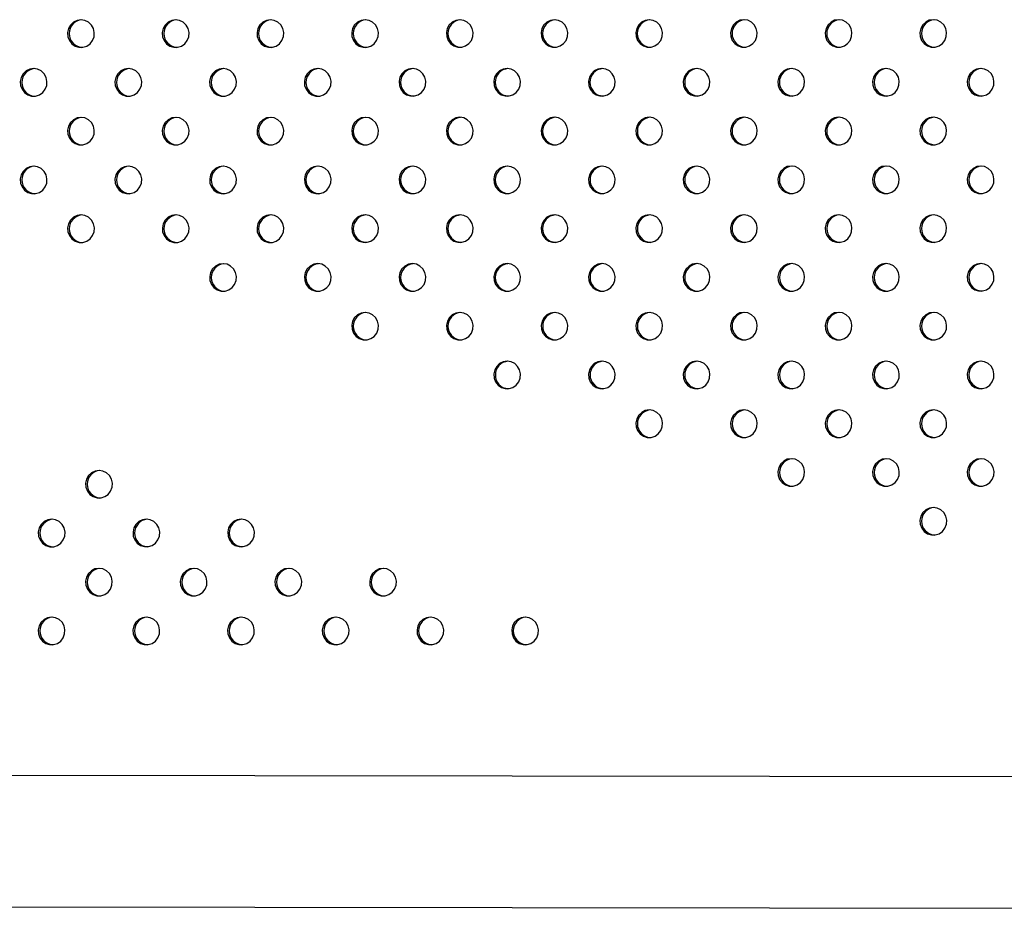
# Model space of a CAD drawing. Units: millimetres. Extents: x 56 to 250, y 10 to 206.
# Drawn here: x 141 to 147, y 115 to 121 of the extents above; entities that cross this region are included whole.
import ezdxf

# ---------------------------------------------------------------- set-up
doc = ezdxf.new("R2010")
doc.units = ezdxf.units.MM

msp = doc.modelspace()

# ---------------------------------------------------------------- linework, layer by layer
at = {"color": 7, "linetype": 'Continuous', "lineweight": 25}
for p, q in [((147.8663, 116.1645), (112.1357, 116.2098)), ((112.1347, 115.4478), (147.8653, 115.4025))]:
    msp.add_line(p, q, dxfattribs=at)
at = {"color": 7, "linetype": 'Continuous', "lineweight": 25, "flags": 128}
for points in [[(141.6734, 120.5545), (141.6505, 120.551), (141.6296, 120.5406), (141.6127, 120.5244), (141.6011, 120.5038), (141.5959, 120.4805), (141.5977, 120.4567), (141.6061, 120.4345), (141.6206, 120.4159), (141.6397, 120.4025), (141.6618, 120.3954), (141.6849, 120.3954), (141.707, 120.4025), (141.7262, 120.4159), (141.7406, 120.4345), (141.749, 120.4567), (141.7508, 120.4805), (141.7456, 120.5038), (141.734, 120.5244), (141.7171, 120.5406), (141.6962, 120.551), (141.6734, 120.5545)], [(142.2222, 120.5546), (142.1994, 120.5511), (142.1785, 120.5407), (142.1615, 120.5245), (142.15, 120.5039), (142.1448, 120.4806), (142.1466, 120.4568), (142.155, 120.4346), (142.1694, 120.416), (142.1886, 120.4026), (142.2107, 120.3955), (142.2338, 120.3955), (142.2559, 120.4026), (142.275, 120.416), (142.2895, 120.4346), (142.2979, 120.4568), (142.2996, 120.4806), (142.2945, 120.5039), (142.2829, 120.5245), (142.266, 120.5407), (142.2451, 120.5511), (142.2222, 120.5546)], [(142.7711, 120.5547), (142.7482, 120.5512), (142.7274, 120.5408), (142.7104, 120.5246), (142.6989, 120.5039), (142.6937, 120.4807), (142.6954, 120.4569), (142.7039, 120.4347), (142.7183, 120.4161), (142.7374, 120.4026), (142.7596, 120.3956), (142.7827, 120.3956), (142.8048, 120.4026), (142.8239, 120.4161), (142.8383, 120.4347), (142.8468, 120.4569), (142.8485, 120.4807), (142.8434, 120.5039), (142.8318, 120.5246), (142.8148, 120.5408), (142.794, 120.5512), (142.7711, 120.5547)], [(143.32, 120.5548), (143.2971, 120.5513), (143.2763, 120.5409), (143.2593, 120.5247), (143.2477, 120.504), (143.2426, 120.4808), (143.2443, 120.457), (143.2528, 120.4348), (143.2672, 120.4162), (143.2863, 120.4027), (143.3084, 120.3957), (143.3316, 120.3957), (143.3537, 120.4027), (143.3728, 120.4162), (143.3872, 120.4348), (143.3957, 120.457), (143.3974, 120.4808), (143.3923, 120.504), (143.3807, 120.5247), (143.3637, 120.5409), (143.3429, 120.5513), (143.32, 120.5548)], [(143.8689, 120.5549), (143.846, 120.5513), (143.8252, 120.541), (143.8082, 120.5248), (143.7966, 120.5041), (143.7915, 120.4809), (143.7932, 120.4571), (143.8017, 120.4349), (143.8161, 120.4163), (143.8352, 120.4028), (143.8573, 120.3958), (143.8805, 120.3958), (143.9026, 120.4028), (143.9217, 120.4163), (143.9361, 120.4349), (143.9446, 120.4571), (143.9463, 120.4809), (143.9411, 120.5041), (143.9296, 120.5248), (143.9126, 120.541), (143.8918, 120.5513), (143.8689, 120.5549)], [(144.4178, 120.555), (144.3949, 120.5514), (144.374, 120.5411), (144.3571, 120.5249), (144.3455, 120.5042), (144.3404, 120.481), (144.3421, 120.4572), (144.3505, 120.435), (144.365, 120.4163), (144.3841, 120.4029), (144.4062, 120.3959), (144.4293, 120.3959), (144.4514, 120.4029), (144.4706, 120.4163), (144.485, 120.435), (144.4934, 120.4572), (144.4952, 120.481), (144.49, 120.5042), (144.4785, 120.5249), (144.4615, 120.5411), (144.4406, 120.5514), (144.4178, 120.555)], [(144.9666, 120.5551), (144.9438, 120.5515), (144.9229, 120.5412), (144.906, 120.525), (144.8944, 120.5043), (144.8892, 120.4811), (144.891, 120.4573), (144.8994, 120.4351), (144.9139, 120.4164), (144.933, 120.403), (144.9551, 120.396), (144.9782, 120.396), (145.0003, 120.403), (145.0194, 120.4164), (145.0339, 120.4351), (145.0423, 120.4573), (145.0441, 120.4811), (145.0389, 120.5043), (145.0273, 120.525), (145.0104, 120.5412), (144.9895, 120.5515), (144.9666, 120.5551)], [(145.5155, 120.5552), (145.4927, 120.5516), (145.4718, 120.5413), (145.4548, 120.525), (145.4433, 120.5044), (145.4381, 120.4811), (145.4399, 120.4574), (145.4483, 120.4352), (145.4627, 120.4165), (145.4819, 120.4031), (145.504, 120.3961), (145.5271, 120.3961), (145.5492, 120.4031), (145.5683, 120.4165), (145.5828, 120.4352), (145.5912, 120.4574), (145.5929, 120.4811), (145.5878, 120.5044), (145.5762, 120.525), (145.5593, 120.5413), (145.5384, 120.5516), (145.5155, 120.5552)], [(146.0644, 120.5553), (146.0415, 120.5517), (146.0207, 120.5414), (146.0037, 120.5251), (145.9922, 120.5045), (145.987, 120.4812), (145.9887, 120.4575), (145.9972, 120.4353), (146.0116, 120.4166), (146.0307, 120.4032), (146.0528, 120.3961), (146.076, 120.3961), (146.0981, 120.4032), (146.1172, 120.4166), (146.1316, 120.4353), (146.1401, 120.4575), (146.1418, 120.4812), (146.1367, 120.5045), (146.1251, 120.5251), (146.1081, 120.5414), (146.0873, 120.5517), (146.0644, 120.5553)], [(146.6133, 120.5553), (146.5904, 120.5518), (146.5696, 120.5414), (146.5526, 120.5252), (146.541, 120.5046), (146.5359, 120.4813), (146.5376, 120.4575), (146.5461, 120.4353), (146.5605, 120.4167), (146.5796, 120.4033), (146.6017, 120.3962), (146.6249, 120.3962), (146.647, 120.4033), (146.6661, 120.4167), (146.6805, 120.4353), (146.689, 120.4575), (146.6907, 120.4813), (146.6856, 120.5046), (146.674, 120.5252), (146.657, 120.5414), (146.6362, 120.5518), (146.6133, 120.5553)], [(141.399, 120.2717), (141.3761, 120.2681), (141.3552, 120.2578), (141.3383, 120.2415), (141.3267, 120.2209), (141.3216, 120.1976), (141.3233, 120.1739), (141.3317, 120.1517), (141.3462, 120.133), (141.3653, 120.1196), (141.3874, 120.1126), (141.4105, 120.1126), (141.4326, 120.1196), (141.4518, 120.133), (141.4662, 120.1517), (141.4746, 120.1739), (141.4764, 120.1976), (141.4712, 120.2209), (141.4596, 120.2415), (141.4427, 120.2578), (141.4218, 120.2681), (141.399, 120.2717)], [(141.9478, 120.2717), (141.925, 120.2682), (141.9041, 120.2578), (141.8872, 120.2416), (141.8756, 120.221), (141.8704, 120.1977), (141.8722, 120.1739), (141.8806, 120.1517), (141.895, 120.1331), (141.9142, 120.1197), (141.9363, 120.1126), (141.9594, 120.1126), (141.9815, 120.1197), (142.0006, 120.1331), (142.0151, 120.1517), (142.0235, 120.1739), (142.0252, 120.1977), (142.0201, 120.221), (142.0085, 120.2416), (141.9916, 120.2578), (141.9707, 120.2682), (141.9478, 120.2717)], [(142.4967, 120.2718), (142.4738, 120.2683), (142.453, 120.2579), (142.436, 120.2417), (142.4245, 120.2211), (142.4193, 120.1978), (142.421, 120.174), (142.4295, 120.1518), (142.4439, 120.1332), (142.463, 120.1198), (142.4852, 120.1127), (142.5083, 120.1127), (142.5304, 120.1198), (142.5495, 120.1332), (142.5639, 120.1518), (142.5724, 120.174), (142.5741, 120.1978), (142.569, 120.2211), (142.5574, 120.2417), (142.5404, 120.2579), (142.5196, 120.2683), (142.4967, 120.2718)], [(143.0456, 120.2719), (143.0227, 120.2684), (143.0019, 120.258), (142.9849, 120.2418), (142.9733, 120.2211), (142.9682, 120.1979), (142.9699, 120.1741), (142.9784, 120.1519), (142.9928, 120.1333), (143.0119, 120.1198), (143.034, 120.1128), (143.0572, 120.1128), (143.0793, 120.1198), (143.0984, 120.1333), (143.1128, 120.1519), (143.1213, 120.1741), (143.123, 120.1979), (143.1179, 120.2211), (143.1063, 120.2418), (143.0893, 120.258), (143.0685, 120.2684), (143.0456, 120.2719)], [(143.5945, 120.272), (143.5716, 120.2685), (143.5508, 120.2581), (143.5338, 120.2419), (143.5222, 120.2212), (143.5171, 120.198), (143.5188, 120.1742), (143.5273, 120.152), (143.5417, 120.1334), (143.5608, 120.1199), (143.5829, 120.1129), (143.6061, 120.1129), (143.6282, 120.1199), (143.6473, 120.1334), (143.6617, 120.152), (143.6702, 120.1742), (143.6719, 120.198), (143.6667, 120.2212), (143.6552, 120.2419), (143.6382, 120.2581), (143.6174, 120.2685), (143.5945, 120.272)], [(144.1434, 120.2721), (144.1205, 120.2685), (144.0996, 120.2582), (144.0827, 120.242), (144.0711, 120.2213), (144.066, 120.1981), (144.0677, 120.1743), (144.0761, 120.1521), (144.0906, 120.1335), (144.1097, 120.12), (144.1318, 120.113), (144.1549, 120.113), (144.177, 120.12), (144.1962, 120.1335), (144.2106, 120.1521), (144.219, 120.1743), (144.2208, 120.1981), (144.2156, 120.2213), (144.2041, 120.242), (144.1871, 120.2582), (144.1662, 120.2685), (144.1434, 120.2721)], [(144.6923, 120.2722), (144.6694, 120.2686), (144.6485, 120.2583), (144.6316, 120.2421), (144.62, 120.2214), (144.6148, 120.1982), (144.6166, 120.1744), (144.625, 120.1522), (144.6395, 120.1335), (144.6586, 120.1201), (144.6807, 120.1131), (144.7038, 120.1131), (144.7259, 120.1201), (144.745, 120.1335), (144.7595, 120.1522), (144.7679, 120.1744), (144.7697, 120.1982), (144.7645, 120.2214), (144.7529, 120.2421), (144.736, 120.2583), (144.7151, 120.2686), (144.6923, 120.2722)], [(145.2411, 120.2723), (145.2183, 120.2687), (145.1974, 120.2584), (145.1804, 120.2422), (145.1689, 120.2215), (145.1637, 120.1983), (145.1655, 120.1745), (145.1739, 120.1523), (145.1883, 120.1336), (145.2075, 120.1202), (145.2296, 120.1132), (145.2527, 120.1132), (145.2748, 120.1202), (145.2939, 120.1336), (145.3084, 120.1523), (145.3168, 120.1745), (145.3185, 120.1983), (145.3134, 120.2215), (145.3018, 120.2422), (145.2849, 120.2584), (145.264, 120.2687), (145.2411, 120.2723)], [(145.79, 120.2724), (145.7671, 120.2688), (145.7463, 120.2585), (145.7293, 120.2422), (145.7178, 120.2216), (145.7126, 120.1983), (145.7143, 120.1746), (145.7228, 120.1524), (145.7372, 120.1337), (145.7563, 120.1203), (145.7784, 120.1133), (145.8016, 120.1133), (145.8237, 120.1203), (145.8428, 120.1337), (145.8572, 120.1524), (145.8657, 120.1746), (145.8674, 120.1983), (145.8623, 120.2216), (145.8507, 120.2422), (145.8337, 120.2585), (145.8129, 120.2688), (145.79, 120.2724)], [(146.3389, 120.2725), (146.316, 120.2689), (146.2952, 120.2586), (146.2782, 120.2423), (146.2666, 120.2217), (146.2615, 120.1984), (146.2632, 120.1747), (146.2717, 120.1525), (146.2861, 120.1338), (146.3052, 120.1204), (146.3273, 120.1133), (146.3505, 120.1133), (146.3726, 120.1204), (146.3917, 120.1338), (146.4061, 120.1525), (146.4146, 120.1747), (146.4163, 120.1984), (146.4112, 120.2217), (146.3996, 120.2423), (146.3826, 120.2586), (146.3618, 120.2689), (146.3389, 120.2725)], [(146.8878, 120.2725), (146.8649, 120.269), (146.8441, 120.2586), (146.8271, 120.2424), (146.8155, 120.2218), (146.8104, 120.1985), (146.8121, 120.1747), (146.8206, 120.1525), (146.835, 120.1339), (146.8541, 120.1205), (146.8762, 120.1134), (146.8993, 120.1134), (146.9215, 120.1205), (146.9406, 120.1339), (146.955, 120.1525), (146.9635, 120.1747), (146.9652, 120.1985), (146.96, 120.2218), (146.9485, 120.2424), (146.9315, 120.2586), (146.9107, 120.269), (146.8878, 120.2725)], [(141.6734, 119.9889), (141.6506, 119.9853), (141.6297, 119.975), (141.6128, 119.9587), (141.6012, 119.9381), (141.596, 119.9148), (141.5978, 119.8911), (141.6062, 119.8689), (141.6206, 119.8502), (141.6398, 119.8368), (141.6619, 119.8298), (141.685, 119.8298), (141.7071, 119.8368), (141.7262, 119.8502), (141.7407, 119.8689), (141.7491, 119.8911), (141.7508, 119.9148), (141.7457, 119.9381), (141.7341, 119.9587), (141.7172, 119.975), (141.6963, 119.9853), (141.6734, 119.9889)], [(142.2223, 119.9889), (142.1994, 119.9854), (142.1786, 119.975), (142.1616, 119.9588), (142.1501, 119.9382), (142.1449, 119.9149), (142.1466, 119.8911), (142.1551, 119.8689), (142.1695, 119.8503), (142.1886, 119.8369), (142.2108, 119.8298), (142.2339, 119.8298), (142.256, 119.8369), (142.2751, 119.8503), (142.2895, 119.8689), (142.298, 119.8911), (142.2997, 119.9149), (142.2946, 119.9382), (142.283, 119.9588), (142.2661, 119.975), (142.2452, 119.9854), (142.2223, 119.9889)], [(142.7712, 119.989), (142.7483, 119.9855), (142.7275, 119.9751), (142.7105, 119.9589), (142.6989, 119.9383), (142.6938, 119.915), (142.6955, 119.8912), (142.704, 119.869), (142.7184, 119.8504), (142.7375, 119.837), (142.7596, 119.8299), (142.7828, 119.8299), (142.8049, 119.837), (142.824, 119.8504), (142.8384, 119.869), (142.8469, 119.8912), (142.8486, 119.915), (142.8435, 119.9383), (142.8319, 119.9589), (142.8149, 119.9751), (142.7941, 119.9855), (142.7712, 119.989)], [(143.3201, 119.9891), (143.2972, 119.9856), (143.2764, 119.9752), (143.2594, 119.959), (143.2478, 119.9384), (143.2427, 119.9151), (143.2444, 119.8913), (143.2529, 119.8691), (143.2673, 119.8505), (143.2864, 119.837), (143.3085, 119.83), (143.3317, 119.83), (143.3538, 119.837), (143.3729, 119.8505), (143.3873, 119.8691), (143.3958, 119.8913), (143.3975, 119.9151), (143.3923, 119.9384), (143.3808, 119.959), (143.3638, 119.9752), (143.343, 119.9856), (143.3201, 119.9891)], [(143.869, 119.9892), (143.8461, 119.9857), (143.8252, 119.9753), (143.8083, 119.9591), (143.7967, 119.9384), (143.7916, 119.9152), (143.7933, 119.8914), (143.8017, 119.8692), (143.8162, 119.8506), (143.8353, 119.8371), (143.8574, 119.8301), (143.8805, 119.8301), (143.9026, 119.8371), (143.9218, 119.8506), (143.9362, 119.8692), (143.9446, 119.8914), (143.9464, 119.9152), (143.9412, 119.9384), (143.9297, 119.9591), (143.9127, 119.9753), (143.8918, 119.9857), (143.869, 119.9892)], [(144.4179, 119.9893), (144.395, 119.9857), (144.3741, 119.9754), (144.3572, 119.9592), (144.3456, 119.9385), (144.3404, 119.9153), (144.3422, 119.8915), (144.3506, 119.8693), (144.3651, 119.8507), (144.3842, 119.8372), (144.4063, 119.8302), (144.4294, 119.8302), (144.4515, 119.8372), (144.4706, 119.8507), (144.4851, 119.8693), (144.4935, 119.8915), (144.4953, 119.9153), (144.4901, 119.9385), (144.4785, 119.9592), (144.4616, 119.9754), (144.4407, 119.9857), (144.4179, 119.9893)], [(144.9667, 119.9894), (144.9439, 119.9858), (144.923, 119.9755), (144.906, 119.9593), (144.8945, 119.9386), (144.8893, 119.9154), (144.8911, 119.8916), (144.8995, 119.8694), (144.9139, 119.8507), (144.9331, 119.8373), (144.9552, 119.8303), (144.9783, 119.8303), (145.0004, 119.8373), (145.0195, 119.8507), (145.034, 119.8694), (145.0424, 119.8916), (145.0441, 119.9154), (145.039, 119.9386), (145.0274, 119.9593), (145.0105, 119.9755), (144.9896, 119.9858), (144.9667, 119.9894)], [(145.5156, 119.9895), (145.4927, 119.9859), (145.4719, 119.9756), (145.4549, 119.9594), (145.4434, 119.9387), (145.4382, 119.9155), (145.4399, 119.8917), (145.4484, 119.8695), (145.4628, 119.8508), (145.4819, 119.8374), (145.504, 119.8304), (145.5272, 119.8304), (145.5493, 119.8374), (145.5684, 119.8508), (145.5828, 119.8695), (145.5913, 119.8917), (145.593, 119.9155), (145.5879, 119.9387), (145.5763, 119.9594), (145.5593, 119.9756), (145.5385, 119.9859), (145.5156, 119.9895)], [(146.0645, 119.9896), (146.0416, 119.986), (146.0208, 119.9757), (146.0038, 119.9594), (145.9922, 119.9388), (145.9871, 119.9155), (145.9888, 119.8918), (145.9973, 119.8696), (146.0117, 119.8509), (146.0308, 119.8375), (146.0529, 119.8305), (146.0761, 119.8305), (146.0982, 119.8375), (146.1173, 119.8509), (146.1317, 119.8696), (146.1402, 119.8918), (146.1419, 119.9155), (146.1368, 119.9388), (146.1252, 119.9594), (146.1082, 119.9757), (146.0874, 119.986), (146.0645, 119.9896)], [(146.6134, 119.9897), (146.5905, 119.9861), (146.5697, 119.9758), (146.5527, 119.9595), (146.5411, 119.9389), (146.536, 119.9156), (146.5377, 119.8919), (146.5462, 119.8697), (146.5606, 119.851), (146.5797, 119.8376), (146.6018, 119.8305), (146.6249, 119.8305), (146.6471, 119.8376), (146.6662, 119.851), (146.6806, 119.8697), (146.6891, 119.8919), (146.6908, 119.9156), (146.6856, 119.9389), (146.6741, 119.9595), (146.6571, 119.9758), (146.6363, 119.9861), (146.6134, 119.9897)], [(141.399, 119.706), (141.3762, 119.7024), (141.3553, 119.6921), (141.3384, 119.6759), (141.3268, 119.6552), (141.3216, 119.6319), (141.3234, 119.6082), (141.3318, 119.586), (141.3462, 119.5673), (141.3654, 119.5539), (141.3875, 119.5469), (141.4106, 119.5469), (141.4327, 119.5539), (141.4518, 119.5673), (141.4663, 119.586), (141.4747, 119.6082), (141.4764, 119.6319), (141.4713, 119.6552), (141.4597, 119.6759), (141.4428, 119.6921), (141.4219, 119.7024), (141.399, 119.706)], [(141.9479, 119.7061), (141.925, 119.7025), (141.9042, 119.6922), (141.8872, 119.6759), (141.8757, 119.6553), (141.8705, 119.632), (141.8722, 119.6083), (141.8807, 119.5861), (141.8951, 119.5674), (141.9142, 119.554), (141.9364, 119.547), (141.9595, 119.547), (141.9816, 119.554), (142.0007, 119.5674), (142.0151, 119.5861), (142.0236, 119.6083), (142.0253, 119.632), (142.0202, 119.6553), (142.0086, 119.6759), (141.9917, 119.6922), (141.9708, 119.7025), (141.9479, 119.7061)], [(142.4968, 119.7061), (142.4739, 119.7026), (142.4531, 119.6922), (142.4361, 119.676), (142.4245, 119.6554), (142.4194, 119.6321), (142.4211, 119.6083), (142.4296, 119.5861), (142.444, 119.5675), (142.4631, 119.5541), (142.4852, 119.547), (142.5084, 119.547), (142.5305, 119.5541), (142.5496, 119.5675), (142.564, 119.5861), (142.5725, 119.6083), (142.5742, 119.6321), (142.5691, 119.6554), (142.5575, 119.676), (142.5405, 119.6922), (142.5197, 119.7026), (142.4968, 119.7061)], [(143.0457, 119.7062), (143.0228, 119.7027), (143.002, 119.6923), (142.985, 119.6761), (142.9734, 119.6555), (142.9683, 119.6322), (142.97, 119.6084), (142.9785, 119.5862), (142.9929, 119.5676), (143.012, 119.5542), (143.0341, 119.5471), (143.0573, 119.5471), (143.0794, 119.5542), (143.0985, 119.5676), (143.1129, 119.5862), (143.1214, 119.6084), (143.1231, 119.6322), (143.1179, 119.6555), (143.1064, 119.6761), (143.0894, 119.6923), (143.0686, 119.7027), (143.0457, 119.7062)], [(143.5946, 119.7063), (143.5717, 119.7028), (143.5508, 119.6924), (143.5339, 119.6762), (143.5223, 119.6556), (143.5172, 119.6323), (143.5189, 119.6085), (143.5273, 119.5863), (143.5418, 119.5677), (143.5609, 119.5542), (143.583, 119.5472), (143.6061, 119.5472), (143.6283, 119.5542), (143.6474, 119.5677), (143.6618, 119.5863), (143.6702, 119.6085), (143.672, 119.6323), (143.6668, 119.6556), (143.6553, 119.6762), (143.6383, 119.6924), (143.6175, 119.7028), (143.5946, 119.7063)], [(144.1435, 119.7064), (144.1206, 119.7029), (144.0997, 119.6925), (144.0828, 119.6763), (144.0712, 119.6556), (144.066, 119.6324), (144.0678, 119.6086), (144.0762, 119.5864), (144.0907, 119.5678), (144.1098, 119.5543), (144.1319, 119.5473), (144.155, 119.5473), (144.1771, 119.5543), (144.1963, 119.5678), (144.2107, 119.5864), (144.2191, 119.6086), (144.2209, 119.6324), (144.2157, 119.6556), (144.2041, 119.6763), (144.1872, 119.6925), (144.1663, 119.7029), (144.1435, 119.7064)], [(144.6923, 119.7065), (144.6695, 119.7029), (144.6486, 119.6926), (144.6316, 119.6764), (144.6201, 119.6557), (144.6149, 119.6325), (144.6167, 119.6087), (144.6251, 119.5865), (144.6395, 119.5679), (144.6587, 119.5544), (144.6808, 119.5474), (144.7039, 119.5474), (144.726, 119.5544), (144.7451, 119.5679), (144.7596, 119.5865), (144.768, 119.6087), (144.7697, 119.6325), (144.7646, 119.6557), (144.753, 119.6764), (144.7361, 119.6926), (144.7152, 119.7029), (144.6923, 119.7065)], [(145.2412, 119.7066), (145.2183, 119.703), (145.1975, 119.6927), (145.1805, 119.6765), (145.169, 119.6558), (145.1638, 119.6326), (145.1655, 119.6088), (145.174, 119.5866), (145.1884, 119.5679), (145.2075, 119.5545), (145.2296, 119.5475), (145.2528, 119.5475), (145.2749, 119.5545), (145.294, 119.5679), (145.3084, 119.5866), (145.3169, 119.6088), (145.3186, 119.6326), (145.3135, 119.6558), (145.3019, 119.6765), (145.2849, 119.6927), (145.2641, 119.703), (145.2412, 119.7066)], [(145.7901, 119.7067), (145.7672, 119.7031), (145.7464, 119.6928), (145.7294, 119.6766), (145.7178, 119.6559), (145.7127, 119.6327), (145.7144, 119.6089), (145.7229, 119.5867), (145.7373, 119.568), (145.7564, 119.5546), (145.7785, 119.5476), (145.8017, 119.5476), (145.8238, 119.5546), (145.8429, 119.568), (145.8573, 119.5867), (145.8658, 119.6089), (145.8675, 119.6327), (145.8624, 119.6559), (145.8508, 119.6766), (145.8338, 119.6928), (145.813, 119.7031), (145.7901, 119.7067)], [(146.339, 119.7068), (146.3161, 119.7032), (146.2953, 119.6929), (146.2783, 119.6766), (146.2667, 119.656), (146.2616, 119.6327), (146.2633, 119.609), (146.2718, 119.5868), (146.2862, 119.5681), (146.3053, 119.5547), (146.3274, 119.5477), (146.3506, 119.5477), (146.3727, 119.5547), (146.3918, 119.5681), (146.4062, 119.5868), (146.4147, 119.609), (146.4164, 119.6327), (146.4112, 119.656), (146.3997, 119.6766), (146.3827, 119.6929), (146.3619, 119.7032), (146.339, 119.7068)], [(146.8879, 119.7069), (146.865, 119.7033), (146.8441, 119.693), (146.8272, 119.6767), (146.8156, 119.6561), (146.8105, 119.6328), (146.8122, 119.6091), (146.8206, 119.5869), (146.8351, 119.5682), (146.8542, 119.5548), (146.8763, 119.5478), (146.8994, 119.5478), (146.9215, 119.5548), (146.9407, 119.5682), (146.9551, 119.5869), (146.9635, 119.6091), (146.9653, 119.6328), (146.9601, 119.6561), (146.9486, 119.6767), (146.9316, 119.693), (146.9107, 119.7033), (146.8879, 119.7069)], [(141.6735, 119.4232), (141.6506, 119.4196), (141.6298, 119.4093), (141.6128, 119.3931), (141.6013, 119.3724), (141.5961, 119.3492), (141.5978, 119.3254), (141.6063, 119.3032), (141.6207, 119.2845), (141.6398, 119.2711), (141.662, 119.2641), (141.6851, 119.2641), (141.7072, 119.2711), (141.7263, 119.2845), (141.7408, 119.3032), (141.7492, 119.3254), (141.7509, 119.3492), (141.7458, 119.3724), (141.7342, 119.3931), (141.7173, 119.4093), (141.6964, 119.4196), (141.6735, 119.4232)], [(142.2224, 119.4233), (142.1995, 119.4197), (142.1787, 119.4094), (142.1617, 119.3931), (142.1502, 119.3725), (142.145, 119.3492), (142.1467, 119.3255), (142.1552, 119.3033), (142.1696, 119.2846), (142.1887, 119.2712), (142.2108, 119.2642), (142.234, 119.2642), (142.2561, 119.2712), (142.2752, 119.2846), (142.2896, 119.3033), (142.2981, 119.3255), (142.2998, 119.3492), (142.2947, 119.3725), (142.2831, 119.3931), (142.2661, 119.4094), (142.2453, 119.4197), (142.2224, 119.4233)], [(142.7713, 119.4233), (142.7484, 119.4198), (142.7276, 119.4094), (142.7106, 119.3932), (142.699, 119.3726), (142.6939, 119.3493), (142.6956, 119.3255), (142.7041, 119.3033), (142.7185, 119.2847), (142.7376, 119.2713), (142.7597, 119.2642), (142.7829, 119.2642), (142.805, 119.2713), (142.8241, 119.2847), (142.8385, 119.3033), (142.847, 119.3255), (142.8487, 119.3493), (142.8435, 119.3726), (142.832, 119.3932), (142.815, 119.4094), (142.7942, 119.4198), (142.7713, 119.4233)], [(143.3202, 119.4234), (143.2973, 119.4199), (143.2764, 119.4095), (143.2595, 119.3933), (143.2479, 119.3727), (143.2428, 119.3494), (143.2445, 119.3256), (143.2529, 119.3034), (143.2674, 119.2848), (143.2865, 119.2714), (143.3086, 119.2643), (143.3317, 119.2643), (143.3539, 119.2714), (143.373, 119.2848), (143.3874, 119.3034), (143.3959, 119.3256), (143.3976, 119.3494), (143.3924, 119.3727), (143.3809, 119.3933), (143.3639, 119.4095), (143.3431, 119.4199), (143.3202, 119.4234)], [(143.8691, 119.4235), (143.8462, 119.42), (143.8253, 119.4096), (143.8084, 119.3934), (143.7968, 119.3728), (143.7916, 119.3495), (143.7934, 119.3257), (143.8018, 119.3035), (143.8163, 119.2849), (143.8354, 119.2714), (143.8575, 119.2644), (143.8806, 119.2644), (143.9027, 119.2714), (143.9219, 119.2849), (143.9363, 119.3035), (143.9447, 119.3257), (143.9465, 119.3495), (143.9413, 119.3728), (143.9297, 119.3934), (143.9128, 119.4096), (143.8919, 119.42), (143.8691, 119.4235)], [(144.4179, 119.4236), (144.3951, 119.4201), (144.3742, 119.4097), (144.3572, 119.3935), (144.3457, 119.3728), (144.3405, 119.3496), (144.3423, 119.3258), (144.3507, 119.3036), (144.3651, 119.285), (144.3843, 119.2715), (144.4064, 119.2645), (144.4295, 119.2645), (144.4516, 119.2715), (144.4707, 119.285), (144.4852, 119.3036), (144.4936, 119.3258), (144.4953, 119.3496), (144.4902, 119.3728), (144.4786, 119.3935), (144.4617, 119.4097), (144.4408, 119.4201), (144.4179, 119.4236)], [(144.9668, 119.4237), (144.9439, 119.4201), (144.9231, 119.4098), (144.9061, 119.3936), (144.8946, 119.3729), (144.8894, 119.3497), (144.8911, 119.3259), (144.8996, 119.3037), (144.914, 119.2851), (144.9331, 119.2716), (144.9553, 119.2646), (144.9784, 119.2646), (145.0005, 119.2716), (145.0196, 119.2851), (145.034, 119.3037), (145.0425, 119.3259), (145.0442, 119.3497), (145.0391, 119.3729), (145.0275, 119.3936), (145.0105, 119.4098), (144.9897, 119.4201), (144.9668, 119.4237)], [(145.5157, 119.4238), (145.4928, 119.4202), (145.472, 119.4099), (145.455, 119.3937), (145.4434, 119.373), (145.4383, 119.3498), (145.44, 119.326), (145.4485, 119.3038), (145.4629, 119.2851), (145.482, 119.2717), (145.5041, 119.2647), (145.5273, 119.2647), (145.5494, 119.2717), (145.5685, 119.2851), (145.5829, 119.3038), (145.5914, 119.326), (145.5931, 119.3498), (145.588, 119.373), (145.5764, 119.3937), (145.5594, 119.4099), (145.5386, 119.4202), (145.5157, 119.4238)], [(146.0646, 119.4239), (146.0417, 119.4203), (146.0209, 119.41), (146.0039, 119.3938), (145.9923, 119.3731), (145.9872, 119.3499), (145.9889, 119.3261), (145.9974, 119.3039), (146.0118, 119.2852), (146.0309, 119.2718), (146.053, 119.2648), (146.0762, 119.2648), (146.0983, 119.2718), (146.1174, 119.2852), (146.1318, 119.3039), (146.1403, 119.3261), (146.142, 119.3499), (146.1368, 119.3731), (146.1253, 119.3938), (146.1083, 119.41), (146.0875, 119.4203), (146.0646, 119.4239)], [(146.6135, 119.424), (146.5906, 119.4204), (146.5697, 119.4101), (146.5528, 119.3938), (146.5412, 119.3732), (146.5361, 119.3499), (146.5378, 119.3262), (146.5462, 119.304), (146.5607, 119.2853), (146.5798, 119.2719), (146.6019, 119.2649), (146.625, 119.2649), (146.6471, 119.2719), (146.6663, 119.2853), (146.6807, 119.304), (146.6891, 119.3262), (146.6909, 119.3499), (146.6857, 119.3732), (146.6742, 119.3938), (146.6572, 119.4101), (146.6363, 119.4204), (146.6135, 119.424)], [(142.4969, 119.1405), (142.474, 119.1369), (142.4532, 119.1266), (142.4362, 119.1103), (142.4246, 119.0897), (142.4195, 119.0664), (142.4212, 119.0427), (142.4297, 119.0205), (142.4441, 119.0018), (142.4632, 118.9884), (142.4853, 118.9814), (142.5085, 118.9814), (142.5306, 118.9884), (142.5497, 119.0018), (142.5641, 119.0205), (142.5726, 119.0427), (142.5743, 119.0664), (142.5692, 119.0897), (142.5576, 119.1103), (142.5406, 119.1266), (142.5198, 119.1369), (142.4969, 119.1405)], [(143.0458, 119.1406), (143.0229, 119.137), (143.002, 119.1267), (142.9851, 119.1104), (142.9735, 119.0898), (142.9684, 119.0665), (142.9701, 119.0427), (142.9786, 119.0206), (142.993, 119.0019), (143.0121, 118.9885), (143.0342, 118.9814), (143.0573, 118.9814), (143.0795, 118.9885), (143.0986, 119.0019), (143.113, 119.0206), (143.1215, 119.0427), (143.1232, 119.0665), (143.118, 119.0898), (143.1065, 119.1104), (143.0895, 119.1267), (143.0687, 119.137), (143.0458, 119.1406)], [(143.5947, 119.1406), (143.5718, 119.1371), (143.5509, 119.1267), (143.534, 119.1105), (143.5224, 119.0899), (143.5173, 119.0666), (143.519, 119.0428), (143.5274, 119.0206), (143.5419, 119.002), (143.561, 118.9886), (143.5831, 118.9815), (143.6062, 118.9815), (143.6283, 118.9886), (143.6475, 119.002), (143.6619, 119.0206), (143.6703, 119.0428), (143.6721, 119.0666), (143.6669, 119.0899), (143.6553, 119.1105), (143.6384, 119.1267), (143.6175, 119.1371), (143.5947, 119.1406)], [(144.1435, 119.1407), (144.1207, 119.1372), (144.0998, 119.1268), (144.0829, 119.1106), (144.0713, 119.09), (144.0661, 119.0667), (144.0679, 119.0429), (144.0763, 119.0207), (144.0907, 119.0021), (144.1099, 118.9887), (144.132, 118.9816), (144.1551, 118.9816), (144.1772, 118.9887), (144.1963, 119.0021), (144.2108, 119.0207), (144.2192, 119.0429), (144.2209, 119.0667), (144.2158, 119.09), (144.2042, 119.1106), (144.1873, 119.1268), (144.1664, 119.1372), (144.1435, 119.1407)], [(144.6924, 119.1408), (144.6695, 119.1373), (144.6487, 119.1269), (144.6317, 119.1107), (144.6202, 119.09), (144.615, 119.0668), (144.6167, 119.043), (144.6252, 119.0208), (144.6396, 119.0022), (144.6587, 118.9887), (144.6809, 118.9817), (144.704, 118.9817), (144.7261, 118.9887), (144.7452, 119.0022), (144.7596, 119.0208), (144.7681, 119.043), (144.7698, 119.0668), (144.7647, 119.09), (144.7531, 119.1107), (144.7361, 119.1269), (144.7153, 119.1373), (144.6924, 119.1408)], [(145.2413, 119.1409), (145.2184, 119.1374), (145.1976, 119.127), (145.1806, 119.1108), (145.169, 119.0901), (145.1639, 119.0669), (145.1656, 119.0431), (145.1741, 119.0209), (145.1885, 119.0023), (145.2076, 118.9888), (145.2297, 118.9818), (145.2529, 118.9818), (145.275, 118.9888), (145.2941, 119.0023), (145.3085, 119.0209), (145.317, 119.0431), (145.3187, 119.0669), (145.3136, 119.0901), (145.302, 119.1108), (145.285, 119.127), (145.2642, 119.1374), (145.2413, 119.1409)], [(145.7902, 119.141), (145.7673, 119.1374), (145.7465, 119.1271), (145.7295, 119.1109), (145.7179, 119.0902), (145.7128, 119.067), (145.7145, 119.0432), (145.723, 119.021), (145.7374, 119.0024), (145.7565, 118.9889), (145.7786, 118.9819), (145.8018, 118.9819), (145.8239, 118.9889), (145.843, 119.0024), (145.8574, 119.021), (145.8659, 119.0432), (145.8676, 119.067), (145.8624, 119.0902), (145.8509, 119.1109), (145.8339, 119.1271), (145.8131, 119.1374), (145.7902, 119.141)], [(146.3391, 119.1411), (146.3162, 119.1375), (146.2953, 119.1272), (146.2784, 119.111), (146.2668, 119.0903), (146.2617, 119.0671), (146.2634, 119.0433), (146.2718, 119.0211), (146.2863, 119.0024), (146.3054, 118.989), (146.3275, 118.982), (146.3506, 118.982), (146.3727, 118.989), (146.3919, 119.0024), (146.4063, 119.0211), (146.4147, 119.0433), (146.4165, 119.0671), (146.4113, 119.0903), (146.3998, 119.111), (146.3828, 119.1272), (146.3619, 119.1375), (146.3391, 119.1411)], [(146.888, 119.1412), (146.8651, 119.1376), (146.8442, 119.1273), (146.8273, 119.1111), (146.8157, 119.0904), (146.8105, 119.0671), (146.8123, 119.0434), (146.8207, 119.0212), (146.8352, 119.0025), (146.8543, 118.9891), (146.8764, 118.9821), (146.8995, 118.9821), (146.9216, 118.9891), (146.9407, 119.0025), (146.9552, 119.0212), (146.9636, 119.0434), (146.9654, 119.0671), (146.9602, 119.0904), (146.9486, 119.1111), (146.9317, 119.1273), (146.9108, 119.1376), (146.888, 119.1412)], [(143.3203, 118.8578), (143.2974, 118.8542), (143.2765, 118.8439), (143.2596, 118.8276), (143.248, 118.807), (143.2429, 118.7837), (143.2446, 118.76), (143.253, 118.7378), (143.2675, 118.7191), (143.2866, 118.7057), (143.3087, 118.6986), (143.3318, 118.6986), (143.3539, 118.7057), (143.3731, 118.7191), (143.3875, 118.7378), (143.3959, 118.76), (143.3977, 118.7837), (143.3925, 118.807), (143.3809, 118.8276), (143.364, 118.8439), (143.3431, 118.8542), (143.3203, 118.8578)], [(143.8691, 118.8578), (143.8463, 118.8543), (143.8254, 118.8439), (143.8085, 118.8277), (143.7969, 118.8071), (143.7917, 118.7838), (143.7935, 118.76), (143.8019, 118.7378), (143.8163, 118.7192), (143.8355, 118.7058), (143.8576, 118.6987), (143.8807, 118.6987), (143.9028, 118.7058), (143.9219, 118.7192), (143.9364, 118.7378), (143.9448, 118.76), (143.9465, 118.7838), (143.9414, 118.8071), (143.9298, 118.8277), (143.9129, 118.8439), (143.892, 118.8543), (143.8691, 118.8578)], [(144.418, 118.8579), (144.3951, 118.8544), (144.3743, 118.844), (144.3573, 118.8278), (144.3458, 118.8072), (144.3406, 118.7839), (144.3423, 118.7601), (144.3508, 118.7379), (144.3652, 118.7193), (144.3843, 118.7059), (144.4065, 118.6988), (144.4296, 118.6988), (144.4517, 118.7059), (144.4708, 118.7193), (144.4852, 118.7379), (144.4937, 118.7601), (144.4954, 118.7839), (144.4903, 118.8072), (144.4787, 118.8278), (144.4618, 118.844), (144.4409, 118.8544), (144.418, 118.8579)], [(144.9669, 118.858), (144.944, 118.8545), (144.9232, 118.8441), (144.9062, 118.8279), (144.8946, 118.8072), (144.8895, 118.784), (144.8912, 118.7602), (144.8997, 118.738), (144.9141, 118.7194), (144.9332, 118.7059), (144.9553, 118.6989), (144.9785, 118.6989), (145.0006, 118.7059), (145.0197, 118.7194), (145.0341, 118.738), (145.0426, 118.7602), (145.0443, 118.784), (145.0392, 118.8072), (145.0276, 118.8279), (145.0106, 118.8441), (144.9898, 118.8545), (144.9669, 118.858)], [(145.5158, 118.8581), (145.4929, 118.8546), (145.4721, 118.8442), (145.4551, 118.828), (145.4435, 118.8073), (145.4384, 118.7841), (145.4401, 118.7603), (145.4486, 118.7381), (145.463, 118.7195), (145.4821, 118.706), (145.5042, 118.699), (145.5274, 118.699), (145.5495, 118.706), (145.5686, 118.7195), (145.583, 118.7381), (145.5915, 118.7603), (145.5932, 118.7841), (145.588, 118.8073), (145.5765, 118.828), (145.5595, 118.8442), (145.5387, 118.8546), (145.5158, 118.8581)], [(146.0647, 118.8582), (146.0418, 118.8546), (146.0209, 118.8443), (146.004, 118.8281), (145.9924, 118.8074), (145.9873, 118.7842), (145.989, 118.7604), (145.9974, 118.7382), (146.0119, 118.7196), (146.031, 118.7061), (146.0531, 118.6991), (146.0762, 118.6991), (146.0983, 118.7061), (146.1175, 118.7196), (146.1319, 118.7382), (146.1403, 118.7604), (146.1421, 118.7842), (146.1369, 118.8074), (146.1254, 118.8281), (146.1084, 118.8443), (146.0876, 118.8546), (146.0647, 118.8582)], [(146.6136, 118.8583), (146.5907, 118.8547), (146.5698, 118.8444), (146.5529, 118.8282), (146.5413, 118.8075), (146.5361, 118.7843), (146.5379, 118.7605), (146.5463, 118.7383), (146.5608, 118.7196), (146.5799, 118.7062), (146.602, 118.6992), (146.6251, 118.6992), (146.6472, 118.7062), (146.6663, 118.7196), (146.6808, 118.7383), (146.6892, 118.7605), (146.691, 118.7843), (146.6858, 118.8075), (146.6742, 118.8282), (146.6573, 118.8444), (146.6364, 118.8547), (146.6136, 118.8583)], [(144.1436, 118.575), (144.1207, 118.5715), (144.0999, 118.5611), (144.0829, 118.5449), (144.0714, 118.5243), (144.0662, 118.501), (144.0679, 118.4772), (144.0764, 118.455), (144.0908, 118.4364), (144.1099, 118.423), (144.1321, 118.4159), (144.1552, 118.4159), (144.1773, 118.423), (144.1964, 118.4364), (144.2108, 118.455), (144.2193, 118.4772), (144.221, 118.501), (144.2159, 118.5243), (144.2043, 118.5449), (144.1874, 118.5611), (144.1665, 118.5715), (144.1436, 118.575)], [(144.6925, 118.5751), (144.6696, 118.5716), (144.6488, 118.5612), (144.6318, 118.545), (144.6203, 118.5244), (144.6151, 118.5011), (144.6168, 118.4773), (144.6253, 118.4551), (144.6397, 118.4365), (144.6588, 118.4231), (144.6809, 118.416), (144.7041, 118.416), (144.7262, 118.4231), (144.7453, 118.4365), (144.7597, 118.4551), (144.7682, 118.4773), (144.7699, 118.5011), (144.7648, 118.5244), (144.7532, 118.545), (144.7362, 118.5612), (144.7154, 118.5716), (144.6925, 118.5751)], [(145.2414, 118.5752), (145.2185, 118.5717), (145.1977, 118.5613), (145.1807, 118.5451), (145.1691, 118.5244), (145.164, 118.5012), (145.1657, 118.4774), (145.1742, 118.4552), (145.1886, 118.4366), (145.2077, 118.4231), (145.2298, 118.4161), (145.253, 118.4161), (145.2751, 118.4231), (145.2942, 118.4366), (145.3086, 118.4552), (145.3171, 118.4774), (145.3188, 118.5012), (145.3136, 118.5244), (145.3021, 118.5451), (145.2851, 118.5613), (145.2643, 118.5717), (145.2414, 118.5752)], [(145.7903, 118.5753), (145.7674, 118.5718), (145.7465, 118.5614), (145.7296, 118.5452), (145.718, 118.5245), (145.7129, 118.5013), (145.7146, 118.4775), (145.723, 118.4553), (145.7375, 118.4367), (145.7566, 118.4232), (145.7787, 118.4162), (145.8018, 118.4162), (145.824, 118.4232), (145.8431, 118.4367), (145.8575, 118.4553), (145.8659, 118.4775), (145.8677, 118.5013), (145.8625, 118.5245), (145.851, 118.5452), (145.834, 118.5614), (145.8132, 118.5718), (145.7903, 118.5753)], [(146.3392, 118.5754), (146.3163, 118.5718), (146.2954, 118.5615), (146.2785, 118.5453), (146.2669, 118.5246), (146.2617, 118.5014), (146.2635, 118.4776), (146.2719, 118.4554), (146.2864, 118.4368), (146.3055, 118.4233), (146.3276, 118.4163), (146.3507, 118.4163), (146.3728, 118.4233), (146.392, 118.4368), (146.4064, 118.4554), (146.4148, 118.4776), (146.4166, 118.5014), (146.4114, 118.5246), (146.3998, 118.5453), (146.3829, 118.5615), (146.362, 118.5718), (146.3392, 118.5754)], [(146.888, 118.5755), (146.8652, 118.5719), (146.8443, 118.5616), (146.8273, 118.5454), (146.8158, 118.5247), (146.8106, 118.5015), (146.8124, 118.4777), (146.8208, 118.4555), (146.8352, 118.4368), (146.8544, 118.4234), (146.8765, 118.4164), (146.8996, 118.4164), (146.9217, 118.4234), (146.9408, 118.4368), (146.9553, 118.4555), (146.9637, 118.4777), (146.9654, 118.5015), (146.9603, 118.5247), (146.9487, 118.5454), (146.9318, 118.5616), (146.9109, 118.5719), (146.888, 118.5755)], [(144.967, 118.2923), (144.9441, 118.2888), (144.9233, 118.2784), (144.9063, 118.2622), (144.8947, 118.2416), (144.8896, 118.2183), (144.8913, 118.1945), (144.8998, 118.1723), (144.9142, 118.1537), (144.9333, 118.1403), (144.9554, 118.1332), (144.9786, 118.1332), (145.0007, 118.1403), (145.0198, 118.1537), (145.0342, 118.1723), (145.0427, 118.1945), (145.0444, 118.2183), (145.0392, 118.2416), (145.0277, 118.2622), (145.0107, 118.2784), (144.9899, 118.2888), (144.967, 118.2923)], [(145.5159, 118.2924), (145.493, 118.2889), (145.4721, 118.2785), (145.4552, 118.2623), (145.4436, 118.2416), (145.4385, 118.2184), (145.4402, 118.1946), (145.4486, 118.1724), (145.4631, 118.1538), (145.4822, 118.1403), (145.5043, 118.1333), (145.5274, 118.1333), (145.5496, 118.1403), (145.5687, 118.1538), (145.5831, 118.1724), (145.5916, 118.1946), (145.5933, 118.2184), (145.5881, 118.2416), (145.5766, 118.2623), (145.5596, 118.2785), (145.5388, 118.2889), (145.5159, 118.2924)], [(146.0648, 118.2925), (146.0419, 118.289), (146.021, 118.2786), (146.0041, 118.2624), (145.9925, 118.2417), (145.9873, 118.2185), (145.9891, 118.1947), (145.9975, 118.1725), (146.012, 118.1539), (146.0311, 118.1404), (146.0532, 118.1334), (146.0763, 118.1334), (146.0984, 118.1404), (146.1176, 118.1539), (146.132, 118.1725), (146.1404, 118.1947), (146.1422, 118.2185), (146.137, 118.2417), (146.1254, 118.2624), (146.1085, 118.2786), (146.0876, 118.289), (146.0648, 118.2925)], [(146.6136, 118.2926), (146.5908, 118.289), (146.5699, 118.2787), (146.5529, 118.2625), (146.5414, 118.2418), (146.5362, 118.2186), (146.538, 118.1948), (146.5464, 118.1726), (146.5608, 118.154), (146.58, 118.1405), (146.6021, 118.1335), (146.6252, 118.1335), (146.6473, 118.1405), (146.6664, 118.154), (146.6809, 118.1726), (146.6893, 118.1948), (146.691, 118.2186), (146.6859, 118.2418), (146.6743, 118.2625), (146.6574, 118.2787), (146.6365, 118.289), (146.6136, 118.2926)], [(145.7904, 118.0096), (145.7675, 118.0061), (145.7466, 117.9957), (145.7297, 117.9795), (145.7181, 117.9589), (145.713, 117.9356), (145.7147, 117.9118), (145.7231, 117.8896), (145.7376, 117.871), (145.7567, 117.8575), (145.7788, 117.8505), (145.8019, 117.8505), (145.824, 117.8575), (145.8432, 117.871), (145.8576, 117.8896), (145.866, 117.9118), (145.8678, 117.9356), (145.8626, 117.9589), (145.851, 117.9795), (145.8341, 117.9957), (145.8132, 118.0061), (145.7904, 118.0096)], [(146.3392, 118.0097), (146.3164, 118.0062), (146.2955, 117.9958), (146.2786, 117.9796), (146.267, 117.9589), (146.2618, 117.9357), (146.2636, 117.9119), (146.272, 117.8897), (146.2864, 117.8711), (146.3056, 117.8576), (146.3277, 117.8506), (146.3508, 117.8506), (146.3729, 117.8576), (146.392, 117.8711), (146.4065, 117.8897), (146.4149, 117.9119), (146.4166, 117.9357), (146.4115, 117.9589), (146.3999, 117.9796), (146.383, 117.9958), (146.3621, 118.0062), (146.3392, 118.0097)], [(146.8881, 118.0098), (146.8652, 118.0062), (146.8444, 117.9959), (146.8274, 117.9797), (146.8159, 117.959), (146.8107, 117.9358), (146.8124, 117.912), (146.8209, 117.8898), (146.8353, 117.8712), (146.8544, 117.8577), (146.8766, 117.8507), (146.8997, 117.8507), (146.9218, 117.8577), (146.9409, 117.8712), (146.9553, 117.8898), (146.9638, 117.912), (146.9655, 117.9358), (146.9604, 117.959), (146.9488, 117.9797), (146.9318, 117.9959), (146.911, 118.0062), (146.8881, 118.0098)], [(141.778, 117.9415), (141.7551, 117.938), (141.7343, 117.9276), (141.7173, 117.9114), (141.7057, 117.8908), (141.7006, 117.8675), (141.7023, 117.8437), (141.7108, 117.8215), (141.7252, 117.8029), (141.7443, 117.7895), (141.7664, 117.7824), (141.7896, 117.7824), (141.8117, 117.7895), (141.8308, 117.8029), (141.8452, 117.8215), (141.8537, 117.8437), (141.8554, 117.8675), (141.8502, 117.8908), (141.8387, 117.9114), (141.8217, 117.9276), (141.8009, 117.938), (141.778, 117.9415)], [(146.6137, 117.7269), (146.5908, 117.7234), (146.57, 117.713), (146.553, 117.6968), (146.5415, 117.6761), (146.5363, 117.6529), (146.538, 117.6291), (146.5465, 117.6069), (146.5609, 117.5883), (146.58, 117.5748), (146.6022, 117.5678), (146.6253, 117.5678), (146.6474, 117.5748), (146.6665, 117.5883), (146.6809, 117.6069), (146.6894, 117.6291), (146.6911, 117.6529), (146.686, 117.6761), (146.6744, 117.6968), (146.6575, 117.713), (146.6366, 117.7234), (146.6137, 117.7269)], [(141.5036, 117.6586), (141.4807, 117.6551), (141.4599, 117.6447), (141.4429, 117.6285), (141.4313, 117.6079), (141.4262, 117.5846), (141.4279, 117.5608), (141.4364, 117.5386), (141.4508, 117.52), (141.4699, 117.5066), (141.492, 117.4995), (141.5152, 117.4995), (141.5373, 117.5066), (141.5564, 117.52), (141.5708, 117.5386), (141.5793, 117.5608), (141.581, 117.5846), (141.5758, 117.6079), (141.5643, 117.6285), (141.5473, 117.6447), (141.5265, 117.6551), (141.5036, 117.6586)], [(142.0525, 117.6587), (142.0296, 117.6552), (142.0087, 117.6448), (141.9918, 117.6286), (141.9802, 117.608), (141.9751, 117.5847), (141.9768, 117.5609), (141.9852, 117.5387), (141.9997, 117.5201), (142.0188, 117.5067), (142.0409, 117.4996), (142.064, 117.4996), (142.0861, 117.5067), (142.1053, 117.5201), (142.1197, 117.5387), (142.1281, 117.5609), (142.1299, 117.5847), (142.1247, 117.608), (142.1132, 117.6286), (142.0962, 117.6448), (142.0753, 117.6552), (142.0525, 117.6587)], [(142.6014, 117.6588), (142.5785, 117.6553), (142.5576, 117.6449), (142.5407, 117.6287), (142.5291, 117.608), (142.5239, 117.5848), (142.5257, 117.561), (142.5341, 117.5388), (142.5486, 117.5202), (142.5677, 117.5067), (142.5898, 117.4997), (142.6129, 117.4997), (142.635, 117.5067), (142.6541, 117.5202), (142.6686, 117.5388), (142.677, 117.561), (142.6788, 117.5848), (142.6736, 117.608), (142.662, 117.6287), (142.6451, 117.6449), (142.6242, 117.6553), (142.6014, 117.6588)], [(141.7775, 117.3739), (141.7546, 117.3704), (141.7338, 117.36), (141.7168, 117.3438), (141.7053, 117.3232), (141.7001, 117.2999), (141.7018, 117.2761), (141.7103, 117.2539), (141.7247, 117.2353), (141.7438, 117.2219), (141.7659, 117.2148), (141.7891, 117.2148), (141.8112, 117.2219), (141.8303, 117.2353), (141.8447, 117.2539), (141.8532, 117.2761), (141.8549, 117.2999), (141.8498, 117.3232), (141.8382, 117.3438), (141.8212, 117.36), (141.8004, 117.3704), (141.7775, 117.3739)], [(142.3264, 117.3739), (142.3035, 117.3704), (142.2827, 117.36), (142.2657, 117.3438), (142.2541, 117.3232), (142.249, 117.2999), (142.2507, 117.2761), (142.2592, 117.2539), (142.2736, 117.2353), (142.2927, 117.2219), (142.3148, 117.2148), (142.338, 117.2148), (142.3601, 117.2219), (142.3792, 117.2353), (142.3936, 117.2539), (142.4021, 117.2761), (142.4038, 117.2999), (142.3987, 117.3232), (142.3871, 117.3438), (142.3701, 117.36), (142.3493, 117.3704), (142.3264, 117.3739)], [(142.8753, 117.3739), (142.8524, 117.3704), (142.8316, 117.36), (142.8146, 117.3438), (142.803, 117.3232), (142.7979, 117.2999), (142.7996, 117.2761), (142.8081, 117.2539), (142.8225, 117.2353), (142.8416, 117.2219), (142.8637, 117.2148), (142.8868, 117.2148), (142.909, 117.2219), (142.9281, 117.2353), (142.9425, 117.2539), (142.951, 117.2761), (142.9527, 117.2999), (142.9475, 117.3232), (142.936, 117.3438), (142.919, 117.36), (142.8982, 117.3704), (142.8753, 117.3739)], [(143.4242, 117.3739), (143.4013, 117.3704), (143.3804, 117.36), (143.3635, 117.3438), (143.3519, 117.3232), (143.3468, 117.2999), (143.3485, 117.2761), (143.3569, 117.2539), (143.3714, 117.2353), (143.3905, 117.2219), (143.4126, 117.2148), (143.4357, 117.2148), (143.4578, 117.2219), (143.477, 117.2353), (143.4914, 117.2539), (143.4998, 117.2761), (143.5016, 117.2999), (143.4964, 117.3232), (143.4848, 117.3438), (143.4679, 117.36), (143.447, 117.3704), (143.4242, 117.3739)], [(141.5031, 117.0911), (141.4802, 117.0875), (141.4593, 117.0772), (141.4424, 117.061), (141.4308, 117.0403), (141.4257, 117.0171), (141.4274, 116.9933), (141.4358, 116.9711), (141.4503, 116.9525), (141.4694, 116.939), (141.4915, 116.932), (141.5146, 116.932), (141.5368, 116.939), (141.5559, 116.9525), (141.5703, 116.9711), (141.5787, 116.9933), (141.5805, 117.0171), (141.5753, 117.0403), (141.5638, 117.061), (141.5468, 117.0772), (141.526, 117.0875), (141.5031, 117.0911)], [(142.052, 117.0911), (142.0291, 117.0875), (142.0082, 117.0772), (141.9913, 117.061), (141.9797, 117.0403), (141.9745, 117.0171), (141.9763, 116.9933), (141.9847, 116.9711), (141.9992, 116.9525), (142.0183, 116.939), (142.0404, 116.932), (142.0635, 116.932), (142.0856, 116.939), (142.1048, 116.9525), (142.1192, 116.9711), (142.1276, 116.9933), (142.1294, 117.0171), (142.1242, 117.0403), (142.1126, 117.061), (142.0957, 117.0772), (142.0748, 117.0875), (142.052, 117.0911)], [(142.6008, 117.0911), (142.578, 117.0875), (142.5571, 117.0772), (142.5401, 117.061), (142.5286, 117.0403), (142.5234, 117.0171), (142.5252, 116.9933), (142.5336, 116.9711), (142.548, 116.9525), (142.5672, 116.939), (142.5893, 116.932), (142.6124, 116.932), (142.6345, 116.939), (142.6536, 116.9525), (142.6681, 116.9711), (142.6765, 116.9933), (142.6782, 117.0171), (142.6731, 117.0403), (142.6615, 117.061), (142.6446, 117.0772), (142.6237, 117.0875), (142.6008, 117.0911)], [(143.1497, 117.0911), (143.1268, 117.0875), (143.106, 117.0772), (143.089, 117.061), (143.0775, 117.0403), (143.0723, 117.0171), (143.074, 116.9933), (143.0825, 116.9711), (143.0969, 116.9525), (143.116, 116.939), (143.1381, 116.932), (143.1613, 116.932), (143.1834, 116.939), (143.2025, 116.9525), (143.2169, 116.9711), (143.2254, 116.9933), (143.2271, 117.0171), (143.222, 117.0403), (143.2104, 117.061), (143.1934, 117.0772), (143.1726, 117.0875), (143.1497, 117.0911)], [(143.6986, 117.0911), (143.6757, 117.0875), (143.6549, 117.0772), (143.6379, 117.061), (143.6263, 117.0403), (143.6212, 117.0171), (143.6229, 116.9933), (143.6314, 116.9711), (143.6458, 116.9525), (143.6649, 116.939), (143.687, 116.932), (143.7102, 116.932), (143.7323, 116.939), (143.7514, 116.9525), (143.7658, 116.9711), (143.7743, 116.9933), (143.776, 117.0171), (143.7709, 117.0403), (143.7593, 117.061), (143.7423, 117.0772), (143.7215, 117.0875), (143.6986, 117.0911)], [(144.2475, 117.0911), (144.2246, 117.0875), (144.2038, 117.0772), (144.1868, 117.061), (144.1752, 117.0403), (144.1701, 117.0171), (144.1718, 116.9933), (144.1803, 116.9711), (144.1947, 116.9525), (144.2138, 116.939), (144.2359, 116.932), (144.2591, 116.932), (144.2812, 116.939), (144.3003, 116.9525), (144.3147, 116.9711), (144.3232, 116.9933), (144.3249, 117.0171), (144.3197, 117.0403), (144.3082, 117.061), (144.2912, 117.0772), (144.2704, 117.0875), (144.2475, 117.0911)]]:
    msp.add_lwpolyline(points, dxfattribs=at)
at = {"color": 7, "linetype": 'Continuous', "lineweight": 25}
for centre in [(141.6849, 120.4745), (142.2338, 120.4746), (142.7827, 120.4747), (143.3316, 120.4748), (143.8805, 120.4749), (144.4294, 120.475), (144.9782, 120.4751), (145.5271, 120.4752), (146.076, 120.4753), (146.6249, 120.4753), (141.4105, 120.1917), (141.9594, 120.1917), (142.5083, 120.1918), (143.0572, 120.1919), (143.6061, 120.192), (144.155, 120.1921), (144.7038, 120.1922), (145.2527, 120.1923), (145.8016, 120.1924), (146.3505, 120.1925), (146.8994, 120.1925), (141.685, 119.9089), (142.2339, 119.9089), (142.7828, 119.909), (143.3317, 119.9091), (143.8806, 119.9092), (144.4294, 119.9093), (144.9783, 119.9094), (145.5272, 119.9095), (146.0761, 119.9096), (146.625, 119.9097), (141.4106, 119.626), (141.9595, 119.6261), (142.5084, 119.6261), (143.0573, 119.6262), (143.6062, 119.6263), (144.155, 119.6264), (144.7039, 119.6265), (145.2528, 119.6266), (145.8017, 119.6267), (146.3506, 119.6268), (146.8995, 119.6269), (141.6851, 119.3432), (142.234, 119.3433), (142.7829, 119.3433), (143.3318, 119.3434), (143.8806, 119.3435), (144.4295, 119.3436), (144.9784, 119.3437), (145.5273, 119.3438), (146.0762, 119.3439), (146.6251, 119.344), (142.5085, 119.0605), (143.0574, 119.0606), (143.6062, 119.0606), (144.1551, 119.0607), (144.704, 119.0608), (145.2529, 119.0609), (145.8018, 119.061), (146.3507, 119.0611), (146.8995, 119.0612), (143.3318, 118.7778), (143.8807, 118.7778), (144.4296, 118.7779), (144.9785, 118.778), (145.5274, 118.7781), (146.0763, 118.7782), (146.6251, 118.7783), (144.1552, 118.495), (144.7041, 118.4951), (145.253, 118.4952), (145.8019, 118.4953), (146.3507, 118.4954), (146.8996, 118.4955), (144.9786, 118.2123), (145.5275, 118.2124), (146.0763, 118.2125), (146.6252, 118.2126), (145.8019, 117.9296), (146.3508, 117.9297), (146.8997, 117.9298), (141.7896, 117.8615), (146.6253, 117.6469), (141.5152, 117.5786), (142.0641, 117.5787), (142.6129, 117.5788), (141.7891, 117.2939), (142.338, 117.2939), (142.8869, 117.2939), (143.4357, 117.2939), (141.5147, 117.0111), (142.0635, 117.0111), (142.6124, 117.0111), (143.1613, 117.0111), (143.7102, 117.0111), (144.2591, 117.0111)]:
    msp.add_arc(centre, 0.0801, 94.8327, 265.1673, dxfattribs=at)

doc.saveas('drawing.dxf')
